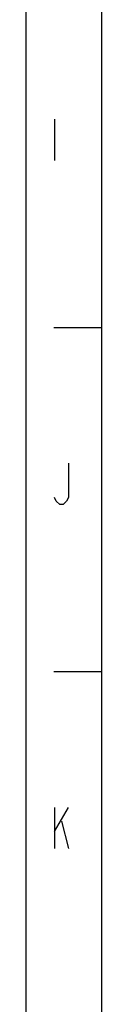
# Model space of a CAD drawing. Extents: x 0 to 1189, y 0 to 841.
# Drawn here: x 0 to 11, y 282 to 425 of the extents above; entities that cross this region are included whole.
import ezdxf

# ---------------------------------------------------------------- set-up
doc = ezdxf.new("R2010")
doc.units = 0
doc.layers.get('0').update_dxf_attribs({"linetype": 'CONTINUOUS'})

# ---------------------------------------------------------------- blocks, each defined once
blk = doc.blocks.new('SE14')
at = {"color": 7, "linetype": 'CONTINUOUS'}
for p, q in [((6.13, 360.32), (6.13, 355.32)), ((4.38, 354.82), (4.13, 355.32)), ((4.88, 354.32), (4.38, 354.82)), ((5.88, 354.82), (5.38, 354.32)), ((6.13, 355.32), (5.88, 354.82)), ((5.38, 354.32), (4.88, 354.32))]:
    blk.add_line(p, q, dxfattribs=at)

msp = doc.modelspace()

# ---------------------------------------------------------------- linework, layer by layer
at = {"color": 7, "linetype": 'CONTINUOUS'}
for p, q in [((0, 0), (0, 841)), ((11, 11), (11, 830)), ((4.13, 410.32), (4.13, 404.32)), ((11, 380), (4, 380)), ((11, 330), (4, 330)), ((4.13, 310.32), (4.13, 304.32)), ((4.13, 306.82), (6.13, 310.32)), ((5.13, 308.32), (6.13, 304.32))]:
    msp.add_line(p, q, dxfattribs=at)

# ---------------------------------------------------------------- block references
msp.add_blockref('SE14', (0, 0))

doc.saveas('drawing.dxf')
